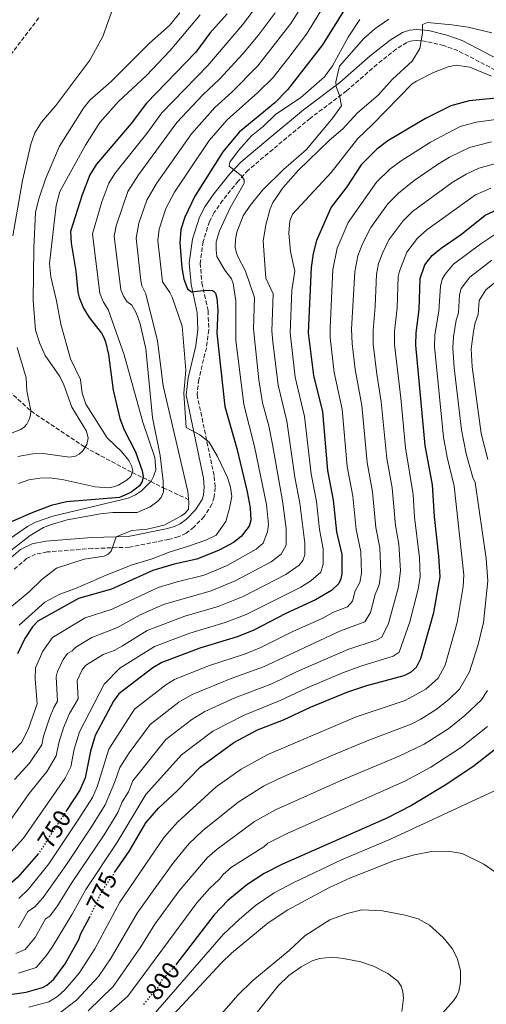
# Model space of a CAD drawing. Units: metres. Extents: x 637964 to 641418, y 4739066 to 4741449.
# Drawn here: x 639881 to 640069, y 4739380 to 4739778 of the extents above; entities that cross this region are included whole.
import ezdxf
from ezdxf.enums import TextEntityAlignment as Align

# ---------------------------------------------------------------- set-up
doc = ezdxf.new("R2010")
doc.units = ezdxf.units.M
doc.header["$MEASUREMENT"] = 0
doc.linetypes.add('DGN Style 3', pattern=[2.435891, 1.739922, -0.695969])
doc.linetypes.add('DGN Style 5', pattern=[1.217945, 0.521977, -0.695969])
for name, color, linetype, lineweight in [('Camino', 7, 'DGN Style 3', 0), ('Cota de curva de nivel directora', 7, 'Continuous', 0), ('Curva de nivel directora', 30, 'Continuous', 30), ('Curva de nivel directora no vista', 30, 'DGN Style 5', 30), ('Curva de nivel intermedia', 30, 'Continuous', 0), ('Margen derecho', 7, 'Continuous', 0), ('Vaguada', 142, 'DGN Style 3', 13)]:
    doc.layers.add(name, color=color, linetype=linetype, lineweight=lineweight)
doc.styles.add('Style-Arial', font='arial.ttf')

msp = doc.modelspace()

# ---------------------------------------------------------------- linework, layer by layer
at = {"layer": 'Camino', "color": 7, "linetype": 'DGN Style 3', "lineweight": 0}
msp.add_polyline3d([(640081.56, 4739752.92, 745.42), (640057.76, 4739765.29, 741.51), (640052.15, 4739767.3, 740.52), (640045.18, 4739769, 739.32), (640041.21, 4739769.39, 738.65), (640039.2, 4739769.16, 738.32), (640037.27, 4739768.54, 737.99), (640032.96, 4739765.88, 737.41), (640025.18, 4739759.75, 737.09), (640012.89, 4739748.99, 735.63), (639998.18, 4739737.93, 733.19), (639983.13, 4739725.39, 730.46), (639973.18, 4739717.03, 729.75), (639969.13, 4739712.63, 729.52), (639962.84, 4739704.82, 728.86), (639959.49, 4739699.91, 728.17), (639957.55, 4739696.3, 727.67), (639954.99, 4739688.19, 726.61), (639953.81, 4739679.46, 725.49), (639954.49, 4739671.54, 724.56), (639957, 4739660.18, 723.51), (639957.28, 4739652.55, 722.72), (639956.29, 4739645.36, 722.14), (639953.23, 4739632.48, 721.07), (639952.55, 4739626.47, 720.99), (639959.49, 4739593.34, 718.04), (639959.85, 4739589, 717.17), (639959.45, 4739585.09, 716.77), (639958.57, 4739582.25, 716.5), (639955.39, 4739577.21, 715.92), (639951.24, 4739572.96, 715.75), (639948.09, 4739570.48, 715.77), (639944.96, 4739569.04, 715.76), (639941.08, 4739568.02, 715.72), (639925.21, 4739564.83, 715.13), (639910.33, 4739564.35, 713.97), (639892.04, 4739562.93, 712.13), (639887.36, 4739562, 711.49), (639883.76, 4739560.28, 711.18), (639878.74, 4739555.92, 710.76)], dxfattribs=at)
at = {"layer": 'Curva de nivel directora', "color": 30, "linetype": 'Continuous', "lineweight": 30, "flags": 128}
for points, elevation in [([(640016.03, 4739788.47), (640003.12, 4739767.65), (639989.08, 4739749.4), (639983.97, 4739744.19), (639969.55, 4739732.31), (639962.92, 4739724.4), (639951.64, 4739706.47), (639947.59, 4739698.09), (639945.94, 4739693.08), (639945.57, 4739687.71), (639946.42, 4739677.61), (639947.19, 4739673.04), (639948.7, 4739669.18), (639950.25, 4739667.9), (639956.07, 4739668.59), (639958.74, 4739668.39), (639959.19, 4739668.23), (639960, 4739667.35), (639960.51, 4739665.41), (639960.87, 4739660.52), (639960.56, 4739651.21), (639963.76, 4739621.68), (639968.54, 4739604.75), (639972.8, 4739587.17), (639974.01, 4739580.68), (639974.26, 4739575.8), (639973.53, 4739573.38), (639970.39, 4739569.18), (639967.22, 4739566.75), (639961.43, 4739563.71), (639952.52, 4739560), (639943.37, 4739558.03), (639934.64, 4739555.42), (639918.02, 4739547.87), (639904.65, 4739544.17), (639888.28, 4739535.02), (639886.06, 4739532.68), (639883.01, 4739528.08), (639880.08, 4739521.84)], 725), ([(639964.73, 4739780.08), (639957.69, 4739772.25), (639952, 4739764.58), (639932.12, 4739744.07), (639925.9, 4739735.86), (639911.9, 4739719.38), (639909.23, 4739715.18), (639906.17, 4739707.01), (639901.5, 4739692.21), (639901.77, 4739687.58), (639903.65, 4739676.23), (639904.45, 4739667.84), (639904.9, 4739665.6), (639906.69, 4739661.26), (639909.04, 4739657.55), (639914.02, 4739651.23), (639914.98, 4739649.48), (639915.54, 4739647.8), (639916.75, 4739642.67), (639918.64, 4739628.29), (639921.32, 4739616.86), (639923.07, 4739612.16)], 700), ([(640077.36, 4739746.49), (640062.37, 4739744.97), (640054.97, 4739742.94), (640044.77, 4739737.8)], 750), ([(640044.77, 4739737.8), (640029.61, 4739728.81), (640025.13, 4739725.45), (640018.8, 4739719.1), (640013.04, 4739710.32), (640006.69, 4739702.05), (640000.73, 4739688.66), (639999.4, 4739683.36), (639998.6, 4739677.79), (639997.44, 4739651.43), (639999.56, 4739634.1), (640003.21, 4739619.52), (640005.25, 4739595.76), (640007.46, 4739583.88), (640008.86, 4739571.12), (640010.99, 4739561.85), (640010.96, 4739554.09), (640010.55, 4739552.05), (640009.78, 4739550.21), (640006.85, 4739547.42), (640000.41, 4739543.56), (639988.32, 4739538.08), (639975.16, 4739531.23), (639968.73, 4739528.74), (639953.62, 4739524.11), (639938.27, 4739518.38), (639934.74, 4739516.23), (639920.93, 4739505.72), (639918.86, 4739502.79), (639911.46, 4739488.83), (639909.59, 4739482.61), (639907.39, 4739471.76), (639905.17, 4739466.81), (639899.8, 4739458.54)], 750), ([(639919.28, 4739433.53), (639925.29, 4739442.38), (639931.89, 4739453.57), (639937.04, 4739459.59), (639944.56, 4739466.56), (639953.91, 4739476.29), (639967.39, 4739486.05), (639976.96, 4739491.11), (639987.5, 4739495.25), (639998.38, 4739500.34), (640013.43, 4739506.54), (640021.05, 4739509.07), (640036.13, 4739513.11), (640038.88, 4739514.48), (640041.1, 4739516.39), (640042.91, 4739519.92), (640048.06, 4739538.55), (640050.61, 4739552.87), (640050.1, 4739561.2), (640048.36, 4739577.29), (640047.64, 4739589.98), (640044.59, 4739605.84), (640040.86, 4739646.4), (640040.92, 4739651.39), (640042.15, 4739660.78), (640042.57, 4739673.23), (640044.51, 4739678.86), (640047.45, 4739682.52), (640051.01, 4739685.56), (640059.24, 4739691.24), (640068.83, 4739698.81), (640073.79, 4739701.13)], 775), ([(639923.07, 4739612.16), (639927.7, 4739603.38), (639930.38, 4739595.64), (639930.76, 4739593.39), (639930.41, 4739591.42), (639929.36, 4739589.66), (639925.8, 4739586.88), (639921.29, 4739584.89), (639899.89, 4739583.15), (639893.72, 4739581.69), (639885.54, 4739578.66), (639878.15, 4739575.38), (639873.87, 4739573.04), (639866.79, 4739567.86), (639861.56, 4739563.3), (639858.01, 4739559.74), (639854.49, 4739555.09), (639852.87, 4739552.21), (639847.47, 4739539.95), (639847.24, 4739539.17), (639844.94, 4739532.87), (639844.18, 4739531.3)], 700), ([(640076.87, 4739486.47), (640064.37, 4739476.61)], 800), ([(640064.37, 4739476.61), (640052.97, 4739468.91), (640039.16, 4739460.58), (640029.1, 4739455.45), (639986.99, 4739437), (639979.62, 4739433.15), (639972.67, 4739428.63), (639965.01, 4739422.31), (639959.48, 4739416.45), (639944.25, 4739396.67)], 800), ([(639888.61, 4739441.29), (639880.08, 4739431.59), (639874.42, 4739426.62), (639869.98, 4739423.89), (639865.82, 4739421.94), (639861.01, 4739420.62), (639852.14, 4739420.49), (639847.78, 4739421.1), (639816.04, 4739434.09), (639814.78, 4739434.25), (639800.8, 4739434.45), (639788.75, 4739433.78), (639781.13, 4739432.95), (639769.56, 4739429.37), (639762.93, 4739426.43), (639758.5, 4739423.62), (639742.61, 4739411.28), (639720.94, 4739391.53), (639707.46, 4739378.07)], 750), ([(639758.67, 4739378.4), (639778.53, 4739392.86), (639784.97, 4739396.28), (639797.64, 4739400.01), (639805.1, 4739401.37), (639813.32, 4739401.42), (639819.1, 4739400.25), (639819.92, 4739399.94), (639823.82, 4739395.98), (639831.82, 4739393.58), (639843.02, 4739385.58), (639852.62, 4739382.38), (639854.33, 4739383.06), (639860.82, 4739382.71), (639872.12, 4739383.66), (639883.5, 4739385.23), (639890.17, 4739387.11), (639891.95, 4739388.05), (639894.72, 4739390.57), (639899.26, 4739396.74), (639904.79, 4739406.49), (639905.66, 4739408.93), (639909.04, 4739415.15), (639909.22, 4739415.52)], 775), ([(639931.23, 4739380.73), (639930.93, 4739380.37)], 800)]:
    msp.add_lwpolyline(points, dxfattribs=dict(at, elevation=elevation))
at = {"layer": 'Curva de nivel directora no vista', "color": 30, "linetype": 'DGN Style 5', "lineweight": 30, "flags": 128}
for points, elevation in [([(639899.8, 4739458.54), (639888.62, 4739441.3), (639888.61, 4739441.29)], 750), ([(639909.22, 4739415.52), (639914.21, 4739426.06), (639919.28, 4739433.53)], 775), ([(639944.25, 4739396.67), (639943.72, 4739395.98), (639937.96, 4739389.8), (639937.33, 4739388.07), (639936.13, 4739386.46), (639931.23, 4739380.73)], 800)]:
    msp.add_lwpolyline(points, dxfattribs=dict(at, elevation=elevation))
at = {"layer": 'Curva de nivel intermedia', "color": 30, "linetype": 'Continuous', "lineweight": 0, "flags": 128}
for points, elevation in [([(640080.86, 4739816.52), (640069.22, 4739822.77), (640058.8, 4739823.77), (640043.99, 4739823.44), (640024.34, 4739820.11), (640021.17, 4739818.89), (640017.72, 4739816.79), (640013.74, 4739812.97), (640007.71, 4739806.12), (640001.93, 4739794.59), (639990.44, 4739776.18), (639977.06, 4739759.15), (639966.55, 4739748.53), (639959.75, 4739742.35), (639950.24, 4739731.71), (639936.16, 4739711.66), (639932.24, 4739704.93), (639929.07, 4739695.6), (639927.94, 4739689.51), (639929.83, 4739672.52), (639930.22, 4739670.38), (639931.87, 4739667.16), (639936.53, 4739648.11), (639938.89, 4739630)], 715), ([(640069.77, 4739814.11), (640061.14, 4739816.05), (640046.23, 4739815.26), (640028.11, 4739811.18), (640025.69, 4739810.03), (640021.18, 4739806.88), (640013.65, 4739799.57), (639996.78, 4739771.92), (639989.59, 4739762.53), (639983.07, 4739754.28), (639977.03, 4739748.29), (639964.65, 4739737.33), (639957.39, 4739728.99), (639943.46, 4739708.17), (639939.92, 4739701.51), (639937.24, 4739693.24)], 720), ([(639977.76, 4739784.71), (639970.95, 4739775.69), (639956.85, 4739759.23), (639938.28, 4739740.14), (639932.23, 4739731.87), (639919.32, 4739715.72), (639916.9, 4739711.76), (639914.12, 4739704.22), (639910.31, 4739691.31), (639913.34, 4739667.19), (639914.77, 4739663.72), (639916.65, 4739660.75), (639923.13, 4739642.49), (639930.65, 4739615.29), (639935.54, 4739601.06), (639935.84, 4739596.13), (639934.98, 4739593.36), (639933.98, 4739591.55), (639930.15, 4739587.6), (639927.65, 4739585.95), (639924.71, 4739584.62), (639894.36, 4739577.35), (639887.27, 4739574.91), (639884.15, 4739573.21), (639871.28, 4739564.46)], 705), ([(639918.65, 4739782.69), (639914.53, 4739770.89), (639909.32, 4739761.45), (639895.5, 4739743.05), (639889.71, 4739736.43), (639887.1, 4739732.14), (639885.51, 4739727.47), (639882.14, 4739712.88), (639878.25, 4739690.54)], 685), ([(639945.6, 4739780.44), (639941.38, 4739775.42), (639933.36, 4739768.23), (639917.93, 4739752.79), (639909.29, 4739745.21), (639906.76, 4739742.08), (639897.06, 4739726.64), (639891.53, 4739713.79), (639888.65, 4739705.49), (639887.33, 4739699.94), (639886.65, 4739685.64), (639886.35, 4739664.48), (639887.38, 4739652.46), (639889.11, 4739647.01), (639891.18, 4739642.24), (639897.18, 4739633.72), (639898.83, 4739630.32), (639902.06, 4739621.33), (639907.91, 4739611.66), (639908.61, 4739608.86), (639908.02, 4739606.33), (639906.47, 4739603.8), (639905.02, 4739602.38), (639903.43, 4739601.53), (639901.05, 4739601.25), (639890.48, 4739602.71), (639886.31, 4739602.51), (639880.2, 4739601.46)], 690), ([(639953.86, 4739779.68), (639941.73, 4739765.33), (639932.13, 4739755.22), (639920.88, 4739744.69), (639913.28, 4739736.2), (639907.48, 4739727.14), (639897.11, 4739708.35), (639895.64, 4739702.78), (639892.93, 4739679.39), (639893.46, 4739673.98), (639895.83, 4739664.31), (639897.57, 4739654.87), (639901.42, 4739640.93), (639905.45, 4739632.47), (639906.15, 4739626.98), (639907.6, 4739622.52), (639916.2, 4739609.02), (639922.24, 4739603.34), (639924.97, 4739599.83), (639926.25, 4739597.46), (639926.61, 4739595.48), (639925.82, 4739593.41), (639924.35, 4739592.05), (639920.87, 4739589.95), (639918.85, 4739589.19), (639916.76, 4739588.84), (639911.39, 4739589.24), (639898.09, 4739592.12), (639892.93, 4739592.84), (639889.04, 4739592.7), (639884.64, 4739591.99), (639880.53, 4739590.52)], 695), ([(639984.1, 4739780.45), (639977.16, 4739771.3), (639971.05, 4739764.02), (639961.7, 4739753.88), (639954.84, 4739747.36), (639944.44, 4739736.2), (639928.85, 4739715.15), (639924.57, 4739708.34), (639919.91, 4739694.57), (639919.13, 4739690.41), (639921.78, 4739668.78), (639922.85, 4739666.18), (639924.26, 4739663.95), (639926.17, 4739662.58), (639928.09, 4739659.17), (639929.52, 4739654.94), (639931.81, 4739644.9), (639934.58, 4739617.18), (639937.66, 4739601.82), (639938.85, 4739591.54), (639938.94, 4739587.19), (639938.02, 4739584.9), (639936.7, 4739583.37), (639933.65, 4739581.11), (639928.34, 4739578.87), (639918.57, 4739578.87), (639913.62, 4739578.32)], 710), ([(640018.28, 4739777.78), (640013.57, 4739770.65), (640007.27, 4739759.1), (640004.05, 4739754.69), (639994.32, 4739746.21), (639984.32, 4739739.61), (639979.28, 4739734.66), (639974.58, 4739730.89), (639969.24, 4739724.99), (639965.72, 4739720.19), (639965.52, 4739718.59), (639970.31, 4739714.87), (639971.57, 4739713.1), (639971.58, 4739711.76), (639965.94, 4739701.78), (639961.61, 4739692.52), (639960.3, 4739688.06), (639960.29, 4739684.81), (639960.54, 4739682.19), (639963.72, 4739676.7), (639966.38, 4739673.14), (639967.13, 4739671.28), (639968.21, 4739664.22), (639968.25, 4739648.4), (639971.37, 4739622.42), (639975.75, 4739605.53)], 730), ([(640029.95, 4739777.93), (640024.27, 4739773.99), (640019.88, 4739770.09), (640010.03, 4739758.98), (640008.58, 4739752.63), (640008.65, 4739750.83), (640010.08, 4739747.16), (640010.9, 4739742.97), (640007.41, 4739738.14), (639996.77, 4739725.34), (639987.44, 4739717.22), (639978.94, 4739708.95), (639973.92, 4739702.78), (639971.21, 4739698.6), (639968.57, 4739692), (639968, 4739689.04), (639967.94, 4739686), (639968.28, 4739684.03), (639969.03, 4739682.12), (639972.15, 4739676.3)], 735), ([(640061.92, 4739774.74), (640055.41, 4739775.72), (640045.53, 4739776.67), (640043.5, 4739775.81), (640043.48, 4739772.35), (640042.46, 4739766.16), (640039.31, 4739760.96), (640031.49, 4739753.8), (640025.61, 4739747.34), (640017.36, 4739740.2), (640011.42, 4739733.65), (640006.06, 4739729.1), (639993.45, 4739717.05), (639987.26, 4739710.02), (639983.18, 4739703.94), (639982.07, 4739701.38), (639980.31, 4739694.9), (639979.2, 4739688.35), (639980.28, 4739673.47), (639983.23, 4739667.08), (639982.72, 4739652.17), (639983.09, 4739647.76), (639985.29, 4739630.23), (639988.73, 4739615.76), (639992.07, 4739593.14), (639994.08, 4739582.6), (639996.01, 4739566.46), (639995.99, 4739561.81), (639995.28, 4739559.48), (639993.77, 4739557.65), (639988.4, 4739553.81), (639971.18, 4739545.01), (639961.09, 4739540.89), (639947.63, 4739537.03), (639932.45, 4739531.21), (639922.51, 4739525.04), (639919.05, 4739523.16), (639914.62, 4739521.54), (639907.53, 4739517.09), (639906.22, 4739515.35), (639904.21, 4739511.1), (639904.49, 4739503.71), (639901, 4739497.71), (639898.6, 4739491.98), (639896.77, 4739485.97), (639895.68, 4739480.64), (639892.1, 4739474.42), (639884.81, 4739465.41), (639876.39, 4739453.68)], 740), ([(640071.54, 4739772.46), (640061.92, 4739774.74)], 740), ([(640071.37, 4739755), (640062.6, 4739758.52), (640057.17, 4739759.4), (640053.9, 4739758.67), (640047.96, 4739756.48), (640041.07, 4739752.95), (640039.38, 4739751.79), (640023.4, 4739735.45), (640017.43, 4739729.84), (640006.62, 4739716.01), (639991.06, 4739699.2), (639989.97, 4739696.52), (639989.58, 4739691.62), (639990.26, 4739684.16), (639991.96, 4739676.28), (639990.74, 4739668.52), (639990.07, 4739651.38), (639992.19, 4739633.54), (639995.97, 4739617.64), (639998.66, 4739594.45), (640000.77, 4739583.24), (640001.94, 4739572.05), (640003.5, 4739564.15), (640003.48, 4739557.95), (640002.53, 4739554.84), (639998.5, 4739551.29), (639994.41, 4739548.68), (639972.41, 4739537.72), (639963.95, 4739534.52), (639949.69, 4739530.22), (639935.36, 4739524.8), (639921.42, 4739515.98), (639915.02, 4739509.58), (639905.03, 4739490.4), (639902.98, 4739483.31), (639901.53, 4739476.2), (639899.28, 4739471.63), (639882.51, 4739447.49), (639874.86, 4739438.99)], 745), ([(640079.07, 4739738.25), (640065.19, 4739736.39), (640058.73, 4739734.57), (640046.82, 4739728.37), (640034.88, 4739720.84), (640030.3, 4739717.47), (640024.94, 4739712.13), (640013.6, 4739695.95), (640009.1, 4739685.58), (640007.39, 4739676.88), (640006.22, 4739653.33), (640006.33, 4739649.43), (640007.93, 4739635.36), (640011.14, 4739620.51), (640013.2, 4739597.38), (640015.41, 4739585.52), (640016.8, 4739571.95), (640018.68, 4739562.95), (640018.86, 4739554.32), (640018.28, 4739550.64), (640016.36, 4739547.27), (640015.24, 4739543.05), (640013.26, 4739540.83), (640007.56, 4739538.67), (640003.02, 4739536.15), (639991.49, 4739531.01), (639978.35, 4739524.37), (639971.74, 4739521.75), (639957.23, 4739516.95), (639943.44, 4739511.45), (639939.97, 4739509.26), (639927.24, 4739499.55), (639916.91, 4739483.29), (639912.29, 4739468.12), (639910.31, 4739463.82), (639904.84, 4739455.21), (639892.68, 4739437.05), (639884.47, 4739426.89), (639880.66, 4739423.08)], 755), ([(640071.35, 4739728.51), (640062.49, 4739726.21), (640054.39, 4739722.2), (640049.63, 4739719.26), (640040.15, 4739712.87), (640033.79, 4739707.79), (640029.6, 4739703.47), (640022.7, 4739693.93), (640019.38, 4739687.29), (640017.47, 4739682.49), (640016.19, 4739675.97), (640014.9, 4739652.84), (640015.1, 4739647.03), (640016.3, 4739636.63), (640019.03, 4739622.01), (640021.14, 4739599.01), (640023.37, 4739587.16), (640024.74, 4739572.79), (640026.31, 4739564.54), (640026.76, 4739554.54), (640026.1, 4739549.72), (640024.4, 4739545.72), (640022.51, 4739538.55), (640020.22, 4739534.72), (640010.46, 4739531.11), (639979.43, 4739516.61), (639966.28, 4739511.93), (639950.61, 4739505.48), (639945.2, 4739502.28), (639933.56, 4739493.37), (639925.15, 4739481.91), (639921.34, 4739475.98), (639919.38, 4739470.21), (639915.45, 4739460.83), (639909.95, 4739452.01), (639899.64, 4739436.41), (639890.38, 4739423.52), (639886.91, 4739419.55), (639884.25, 4739417.91), (639880.41, 4739411.3)], 760), ([(640078.18, 4739721.06), (640066.26, 4739717.85), (640061.14, 4739715.38), (640055.51, 4739712.03), (640039.53, 4739700.38), (640035.55, 4739696.49), (640029.97, 4739688.91), (640027.54, 4739683.85), (640025.83, 4739679.4), (640024.98, 4739675.06), (640024.48, 4739661.99), (640023.57, 4739652.36), (640023.69, 4739646.82), (640025.08, 4739634.73), (640026.91, 4739623.5), (640029.08, 4739600.63), (640031.32, 4739588.81), (640032.69, 4739573.62), (640033.95, 4739566.14), (640034.62, 4739555.43), (640033.92, 4739548.8), (640029.78, 4739534.05), (640027.18, 4739528.61), (640024.88, 4739527.34), (640013.35, 4739523.56), (639992.94, 4739514.69), (639982.73, 4739509.78), (639967.84, 4739504.1), (639955.66, 4739498.61), (639950.44, 4739495.31), (639939.88, 4739487.2), (639926.58, 4739470.52), (639924.83, 4739466.17), (639922.33, 4739462.05), (639920.59, 4739457.83), (639915.06, 4739448.8), (639901.87, 4739429.27), (639896.28, 4739420.14), (639893.16, 4739416.01), (639891.38, 4739414.92), (639887.22, 4739407.38), (639883.14, 4739402.48), (639879.38, 4739400.92)], 765), ([(640071.12, 4739709.79), (640064.98, 4739707.1), (640045.27, 4739692.97), (640041.5, 4739689.51), (640037.24, 4739683.88), (640034.2, 4739676.32), (640033.78, 4739674.14), (640033.32, 4739661.39), (640032.25, 4739651.87), (640032.27, 4739646.61), (640034.8, 4739624.99), (640036.62, 4739604.99), (640039.78, 4739586.07), (640040.36, 4739577.01), (640042.27, 4739560.53), (640042.6, 4739553.1), (640041.74, 4739547.88), (640038.48, 4739534.7), (640034.14, 4739522.5), (640031.66, 4739520.86), (640019.1, 4739517.01), (640011.31, 4739514.1), (639996.71, 4739507.95), (639986.03, 4739502.94), (639971.52, 4739497.13), (639958.97, 4739490.64), (639946.2, 4739481.02), (639931.81, 4739465.05), (639920.18, 4739445.59), (639907.61, 4739426.76), (639902.18, 4739416.77), (639894.03, 4739403.45), (639891.62, 4739399.98), (639887.54, 4739395.26), (639880.45, 4739392.94)], 770), ([(639937.24, 4739693.24), (639936.76, 4739688.61), (639938.66, 4739671.97), (639941.62, 4739667.64), (639942.44, 4739665.81), (639946.54, 4739654.01), (639948.01, 4739636.36), (639947.23, 4739627.02), (639948.18, 4739613.12), (639953.71, 4739610.15), (639957.49, 4739607.31), (639960.81, 4739601.45), (639964.79, 4739593.01), (639966.11, 4739589.14), (639966.54, 4739585.37), (639965.64, 4739580.57), (639964.14, 4739575.17), (639960.24, 4739569.77), (639956.04, 4739567.67), (639949.14, 4739565.27), (639941.34, 4739562.87), (639934.44, 4739560.17), (639926.34, 4739557.77), (639915.84, 4739553.57), (639903.54, 4739548.17), (639897.13, 4739545.85), (639891.13, 4739542.64), (639880.8, 4739533.45)], 720), ([(639884.65, 4739379.27), (639892.75, 4739381.37), (639896.15, 4739383.58), (639899.33, 4739386.32), (639904.98, 4739392.95), (639911.3, 4739402.8), (639921.31, 4739421.6), (639939.32, 4739447.9), (639944.65, 4739453.91), (639960.2, 4739468.1), (639970.32, 4739475.22), (639981.16, 4739481.25), (640016.7, 4739496.4), (640036.58, 4739503.03), (640044.91, 4739507.63), (640049.81, 4739511.99), (640052.72, 4739517.23), (640057.6, 4739534.41), (640059.98, 4739548.97), (640060.16, 4739553.68), (640056.31, 4739589.5), (640053.44, 4739601.22), (640051.99, 4739609.29), (640048.32, 4739645.89), (640048.46, 4739650.55), (640050.1, 4739660.13), (640050.83, 4739670.22), (640051.5, 4739673.08), (640052.68, 4739675.08), (640056.04, 4739679.06), (640067.03, 4739687.29), (640075.14, 4739692.64)], 780), ([(639895.34, 4739375.64), (639903.95, 4739382.06), (639912.72, 4739391.59), (639917.81, 4739399.12), (639928.41, 4739417.14), (639935.74, 4739427.51), (639943.21, 4739437.79), (639949.19, 4739445.17), (639954.78, 4739450.44), (639969.13, 4739462.01), (639979.4, 4739468.37), (639985.36, 4739471.38), (640007, 4739480.78), (640021.83, 4739487.02), (640038.97, 4739493.47), (640042.87, 4739495.43), (640049.08, 4739499.33), (640054.15, 4739503.43), (640058.51, 4739507.58), (640062.53, 4739514.55), (640066.05, 4739525.59), (640068.15, 4739534.41), (640069.9, 4739551.29), (640069.23, 4739560.28), (640064.86, 4739591.02), (640063.88, 4739593.05), (640061.16, 4739602.48), (640059.3, 4739612.26), (640056.28, 4739637.23), (640055.79, 4739645.38), (640056.01, 4739649.72), (640057.13, 4739656.5), (640058.04, 4739659.48), (640058.48, 4739666.66), (640059.15, 4739669.2), (640062.59, 4739673.86), (640071.52, 4739680.73)], 785), ([(639972.15, 4739676.3), (639975.72, 4739665.65), (639975.37, 4739652.95), (639977.45, 4739632.43), (639978.99, 4739623.16), (639981.49, 4739613.88), (639982.96, 4739606.3), (639987.09, 4739583.57), (639988.45, 4739572.36), (639988.5, 4739565.66), (639986.49, 4739562.07), (639982.4, 4739558.93), (639967.93, 4739551.24), (639958.24, 4739547.26), (639939.05, 4739541.69), (639929.53, 4739537.63), (639920.37, 4739532.47), (639910.13, 4739528.43), (639903.66, 4739524.49), (639902.2, 4739523.01), (639900.24, 4739521.91), (639898.48, 4739519.59), (639896.17, 4739514.68), (639895.67, 4739512.58), (639896.28, 4739502.7), (639894.7, 4739500.12), (639893.01, 4739495.9), (639890.55, 4739488.63), (639889.83, 4739485.07), (639884.9, 4739477.75), (639878.87, 4739471.1)], 735), ([(640076.01, 4739674.17), (640069.14, 4739668.66), (640066.47, 4739664.37), (640065.99, 4739658.82), (640064.75, 4739655.36), (640064.06, 4739651.93), (640063.25, 4739644.87), (640063.53, 4739637.62), (640067.27, 4739610.74), (640069.95, 4739600.24)], 790), ([(639879.87, 4739645.42), (639883.56, 4739633.15), (639883.86, 4739627.96), (639885.43, 4739620.05), (639885.33, 4739618.08), (639884.79, 4739616.36), (639883.88, 4739614.57), (639882.87, 4739613.37), (639881.4, 4739612.36), (639870.06, 4739608.08)], 685), ([(639938.89, 4739630), (639948.83, 4739587.28), (639949.29, 4739582.89), (639949.03, 4739580.26), (639947.84, 4739578.68), (639946.25, 4739577.46), (639939.22, 4739573.72), (639932.46, 4739572.14), (639926.25, 4739571.65), (639919.89, 4739569.03), (639917.94, 4739563.31), (639916.73, 4739562.06), (639915, 4739561.24), (639906.92, 4739560), (639895.84, 4739556.35), (639889.95, 4739551.83), (639884.76, 4739546.81), (639875.98, 4739539.61)], 715), ([(639975.75, 4739605.53), (639980.55, 4739582.13), (639981.36, 4739574.08), (639981.02, 4739571.07), (639979.21, 4739566.48), (639976.4, 4739564.06), (639964.68, 4739557.48), (639955.38, 4739553.63), (639944.47, 4739550.93), (639936.85, 4739548.55), (639918.23, 4739539.91), (639907.39, 4739536.3), (639894.26, 4739528.47), (639890.32, 4739522.93), (639887.36, 4739516.11), (639887.21, 4739511.72), (639888.06, 4739501.7), (639884.34, 4739491.29), (639881.64, 4739486.06), (639873.57, 4739477.55)], 730), ([(639913.62, 4739578.32), (639900.18, 4739575.87), (639893.85, 4739574.06), (639890.61, 4739572.79), (639885.19, 4739569.62), (639877.25, 4739563.42)], 710), ([(640069.84, 4739507.06), (640067.22, 4739503.17), (640060.68, 4739496.95), (640054.18, 4739491.75), (640044.18, 4739485.35), (640034.08, 4739480.55), (640011.31, 4739471), (639984.15, 4739458.87), (639975.67, 4739454.1), (639960.62, 4739443.05), (639956.56, 4739439.49), (639945.36, 4739426.16), (639935.52, 4739412.69), (639929.85, 4739403.64), (639918.65, 4739387.62), (639908.57, 4739377.81)], 790), ([(640069.72, 4739492.46), (640059.27, 4739484.18), (640046.86, 4739476.1), (640036.62, 4739470.56), (639988.91, 4739449.37), (639981.13, 4739445.4), (639979.55, 4739443.99), (639966.46, 4739435.67), (639963.07, 4739432.79), (639961.64, 4739430.89), (639957.57, 4739427.19), (639952.42, 4739421.31), (639924.59, 4739383.65), (639913.18, 4739373.55)], 795), ([(639934.97, 4739376.19), (639963.09, 4739408.58), (639969.62, 4739414.79), (639976.18, 4739420.3), (639983.71, 4739425.35), (639991.61, 4739429.61), (640010.79, 4739438.64), (640030.91, 4739447.12), (640082.1, 4739471.02)], 805), ([(639916.85, 4739348.93), (639921.35, 4739351.99), (639924.24, 4739354.48), (639928.34, 4739358.6), (639933.91, 4739366.17), (639937.65, 4739370.53), (639962.35, 4739397.15), (639966.45, 4739400.99), (639981.23, 4739413.25), (639989.19, 4739418.51), (640005.72, 4739427.45), (640014.48, 4739431.47), (640032.23, 4739438.39), (640040.36, 4739440.7), (640047.11, 4739442.02), (640053.84, 4739442.23), (640059.56, 4739441.23), (640068.26, 4739436.94), (640072.72, 4739433.84)], 810), ([(639961.57, 4739375.65), (639969, 4739384.05), (639975.04, 4739389.98), (639989.79, 4739402.17), (639996.09, 4739408.01), (640006.11, 4739414.48), (640013.14, 4739417.08), (640019.08, 4739418.47), (640027.35, 4739418.13), (640036.59, 4739416.42), (640041.73, 4739414.84), (640046.39, 4739412.35), (640051.9, 4739407.41), (640055.49, 4739402.95), (640057.52, 4739398.97), (640058.83, 4739394.06), (640058.82, 4739389.24), (640058.14, 4739385.68), (640057.38, 4739383.83), (640056.04, 4739381.83), (640046.08, 4739370.63)], 815), ([(639972.16, 4739371.28), (639985.28, 4739387.83), (639989.59, 4739392.04), (639994.6, 4739395.58), (639999.04, 4739397.9), (640001.96, 4739398.87), (640007.03, 4739399.36), (640011.67, 4739398.93), (640018.63, 4739397.49), (640023.74, 4739395.75), (640029.55, 4739392.83), (640033.56, 4739389.74), (640034.88, 4739387.76), (640035.67, 4739385.48), (640035.92, 4739382.91), (640035.18, 4739377.5)], 820)]:
    msp.add_lwpolyline(points, dxfattribs=dict(at, elevation=elevation))
at = {"layer": 'Margen derecho', "color": 7, "linetype": 'Continuous', "lineweight": 0}
for points in [[(640083.52, 4739756.82, 745.42), (640059.51, 4739769.31, 741.51), (640053.41, 4739771.49, 740.52), (640045.91, 4739773.33, 739.32), (640041.17, 4739773.79, 738.65), (640038.28, 4739773.46, 738.32), (640035.43, 4739772.54, 737.99), (640030.45, 4739769.47, 737.41), (640022.38, 4739763.12, 737.09), (640010.13, 4739752.39, 735.63), (639995.47, 4739741.35, 733.19), (639980.32, 4739728.75, 730.46), (639970.15, 4739720.2, 729.75), (639965.81, 4739715.49, 729.52), (639959.32, 4739707.43, 728.86), (639955.75, 4739702.18, 728.17), (639953.51, 4739698, 727.67), (639950.7, 4739689.15, 726.61), (639949.41, 4739679.56, 725.49)], [(639949.41, 4739679.56, 725.49), (639950.15, 4739670.88, 724.56), (639952.64, 4739659.62, 723.51), (639952.89, 4739652.77, 722.72), (639951.99, 4739646.17, 722.14), (639948.91, 4739633.23, 721.07), (639948.13, 4739626.26, 720.99), (639955.16, 4739592.71, 718.04), (639955.45, 4739589.04, 717.17), (639955.14, 4739585.97, 716.77), (639954.56, 4739584.09, 716.5), (639951.94, 4739579.93, 715.92), (639948.31, 4739576.22, 715.75), (639945.79, 4739574.24, 715.77), (639943.48, 4739573.17, 715.76), (639940.1, 4739572.29, 715.72), (639924.71, 4739569.19, 715.13), (639910.09, 4739568.71, 713.97), (639891.44, 4739567.27, 712.13), (639885.96, 4739566.18, 711.49), (639881.34, 4739563.97, 711.18), (639875.67, 4739559.05, 710.76)]]:
    msp.add_polyline3d(points, dxfattribs=at)
at = {"layer": 'Vaguada', "color": 142, "linetype": 'DGN Style 3', "lineweight": 13}
for points in [[(639888.68, 4739778.46, 681.54), (639860.25, 4739741.27, 680.33), (639858.13, 4739737.9, 680.13), (639855.36, 4739730.36, 679.43), (639853.48, 4739719.63, 678.68), (639853.04, 4739702.87, 678.06), (639854.71, 4739693.01, 679.08), (639854.81, 4739690.86, 679.12), (639854.23, 4739687.02, 678.69), (639851.85, 4739681.59, 677.58), (639848.04, 4739676.58, 676.73), (639844.47, 4739673.53, 676.52), (639838.86, 4739670.89, 676.23), (639827.13, 4739667.16, 675.7), (639823.73, 4739665.33, 675.55), (639820.88, 4739662.74, 675.41)], [(639820.88, 4739662.74, 675.41), (639829.22, 4739659.55, 677), (639840.73, 4739655.2, 677), (639851.17, 4739649.38, 677), (639865.92, 4739637.78, 680), (639885.42, 4739619.83, 685), (639907.32, 4739605.19, 690), (639926.4, 4739594.94, 695), (639930.68, 4739592.93, 700), (639933.82, 4739591.38, 705), (639938.9, 4739588.87, 710), (639949.17, 4739584.04, 715)]]:
    msp.add_polyline3d(points, dxfattribs=at)

# ---------------------------------------------------------------- texts
at = {"layer": 'Cota de curva de nivel directora', "color": 7, "linetype": 'Continuous', "lineweight": 0, "style": 'Style-Arial'}
for s, rotation, p in [('750', 57.0438, (639894.94, 4739451.03, 750)), ('775', 64.6622, (639914.09, 4739425.82, 775)), ('800', 53.4499, (639938.64, 4739389.84, 800))]:
    msp.add_text(s, height=7, rotation=rotation, dxfattribs=at).set_placement(p, align=Align.MIDDLE_CENTER)

doc.saveas('drawing.dxf')
